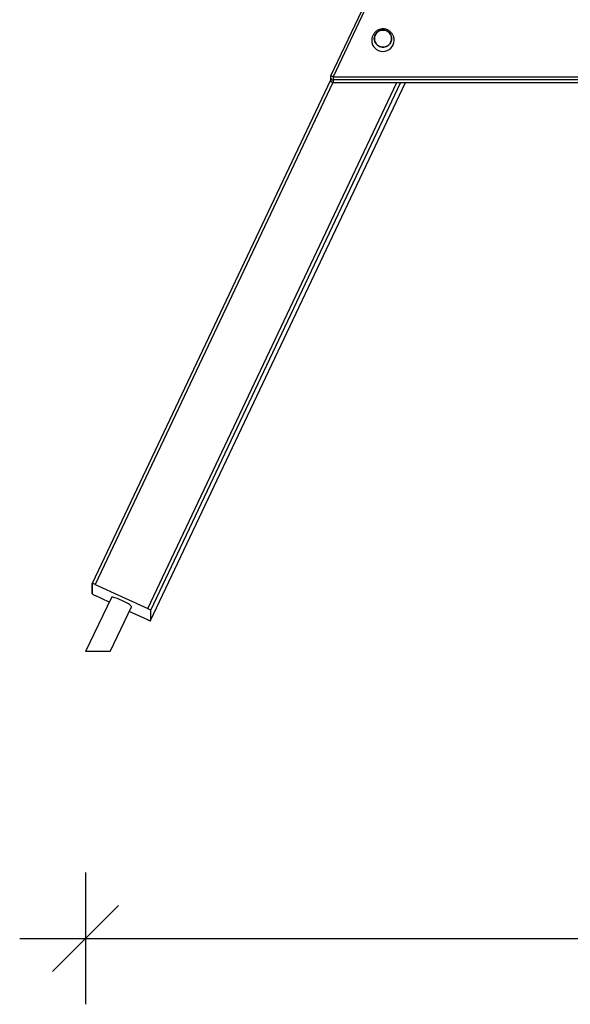
# Model space of a CAD drawing. Units: millimetres. Extents: x 42389 to 56360, y 21321 to 33754.
# Drawn here: x 42389 to 43224, y 30578 to 32071 of the extents above; entities that cross this region are included whole.
import ezdxf

# ---------------------------------------------------------------- set-up
doc = ezdxf.new("R2010")
doc.units = ezdxf.units.MM
doc.header["$LTSCALE"] = 50
doc.header["$PDSIZE"] = -1
doc.layers.get('0').update_dxf_attribs({"color": 1})
doc.layers.add('TIPTAP', color=6, linetype='Continuous')
doc.layers.add('TIPTAP_DIM', color=9, linetype='Continuous')
doc.styles.get("Standard").update_dxf_attribs({"font": 'arial.ttf'})
doc.dimstyles.new('tip', dxfattribs={"dimscale": 100, "dimtxt": 1, "dimasz": 1, "dimexe": 1, "dimexo": 1, "dimgap": 1, "dimtad": 1, "dimdec": 0, "dimtxsty": 'Standard', "dimblk": 'OBLIQUE', "dimcen": 2.5, "dimdle": 1, "dimadec": 0, "dimazin": 0, "dimtfac": 1, "dimtdec": 0, "dimtmove": 0, "dimatfit": 3, "dimldrblk": 'OBLIQUE', "dimfxl": 0, "dimarcsym": 0})

# ---------------------------------------------------------------- blocks, each defined once
blk = doc.blocks.new('K001L_side')
at = {"layer": 'TIPTAP'}
for p, q in [((-830.1, 586.6), (-882.3, 476.3)), ((-826.5, 585.6), (-878.7, 475.3)), ((-882.7, 470.2), (-1244.1, -293)), ((-882.7, 470.2), (-1244.1, -293)), ((-879.2, 466.8), (-1239.5, -294.3)), ((-1159.8, -330.9), (-782.1, 466.8)), ((-1155.3, -349.2), (-768.9, 466.8)), ((-776.2, 466.8), (-1155.3, -333.8)), ((-1155.3, -349.1), (-768.9, 466.8)), ((-882.7, 474.6), (-882.7, 470.8)), ((-878.7, 475.3), (-878.7, 470.7)), ((-878.7, 475.3), (-307.8, 475.3)), ((-878.7, 470.7), (-878.7, 466.9)), ((-304.5, 470.7), (-878.7, 470.7)), ((-878.7, 466.9), (-301.3, 466.9)), ((-878.7, 466.8), (-878.7, 466.9)), ((-878.7, 466.8), (-301.3, 466.8)), ((-1244.1, -293.1), (-1244.1, -293)), ((-1244.1, -293), (-1244.1, -293.1)), ((-1244.1, -308.3), (-1244.1, -293.1)), ((-1244.1, -293.1), (-1244.1, -308.3)), ((-1239.5, -294.3), (-1159.8, -330.9)), ((-1244.1, -308.3), (-1244.1, -308.3)), ((-1218.3, -321), (-1239.5, -311.3)), ((-1214.9, -313.9), (-1253.9, -396.2)), ((-1216.6, -396.2), (-1184.4, -328.2)), ((-1159.8, -347.9), (-1187.7, -335.1)), ((-1155.3, -333.8), (-1155.3, -349.1)), ((-1252.9, -396.2), (-1253.9, -396.2)), ((-1216.6, -396.2), (-1252.9, -396.2))]:
    blk.add_line(p, q, dxfattribs=at)
at = {"layer": 'TIPTAP', "flags": 128}
for points in [[(-789.8, 533.2), (-789.9, 531.1), (-790.5, 529), (-791.3, 527), (-792.5, 525.2), (-794, 523.7), (-795.7, 522.3), (-797.6, 521.3), (-799.7, 520.6), (-801.9, 520.3), (-804, 520.3), (-806.2, 520.6), (-808.3, 521.3), (-810.2, 522.3), (-811.9, 523.7), (-813.4, 525.2), (-814.6, 527), (-815.4, 529), (-816, 531.1), (-816.2, 533.2), (-816, 535.4), (-815.4, 537.5), (-814.6, 539.4), (-813.4, 541.2), (-811.9, 542.8), (-810.2, 544.1), (-808.3, 545.1), (-806.2, 545.8), (-804, 546.2), (-801.9, 546.2), (-799.7, 545.8), (-797.6, 545.1), (-795.7, 544.1), (-794, 542.8), (-792.5, 541.2), (-791.3, 539.4), (-790.5, 537.5), (-789.9, 535.4), (-789.8, 533.2)], [(-792.8, 541.2), (-794.3, 542.7), (-796, 544), (-797.9, 545), (-799.9, 545.7), (-802, 546), (-804.2, 546), (-806.3, 545.6), (-808.3, 544.9), (-810.2, 543.9), (-811.9, 542.6), (-813.3, 541), (-814.5, 539.2), (-815.3, 537.3), (-815.8, 535.2), (-816, 533.1), (-815.7, 531), (-815.2, 528.9), (-814.3, 527), (-813.1, 525.3), (-811.6, 523.7), (-809.9, 522.4), (-808, 521.5), (-806, 520.8), (-803.9, 520.5), (-801.7, 520.5), (-799.6, 520.9), (-797.6, 521.6), (-795.7, 522.6), (-794, 523.9), (-792.6, 525.5), (-791.4, 527.3), (-790.6, 529.2), (-790.1, 531.3), (-790, 533.4), (-790.2, 535.5), (-790.7, 537.5), (-791.6, 539.5), (-792.8, 541.2)], [(-816, 533.2), (-815.8, 531.1), (-815.2, 529.1), (-814.4, 527.1), (-813.2, 525.4), (-811.8, 523.8), (-810.1, 522.5), (-808.2, 521.5), (-806.1, 520.8), (-804, 520.5), (-801.9, 520.5), (-799.8, 520.8), (-797.7, 521.5), (-795.8, 522.5), (-794.1, 523.8), (-792.7, 525.4), (-791.5, 527.1), (-790.7, 529.1), (-790.1, 531.1), (-790, 533.2), (-790.1, 535.3), (-790.7, 537.4), (-791.5, 539.3), (-792.7, 541.1), (-794.1, 542.7), (-795.8, 543.9), (-797.7, 545), (-799.8, 545.6), (-801.9, 546), (-804, 546), (-806.1, 545.6), (-808.2, 545), (-810.1, 543.9), (-811.8, 542.7), (-813.2, 541.1), (-814.4, 539.3), (-815.2, 537.4), (-815.8, 535.3), (-816, 533.2)], [(-878.7, 475.3), (-879.4, 475.6), (-880.1, 475.9), (-880.7, 476.1), (-881.3, 476.3), (-881.7, 476.4), (-882.1, 476.4), (-882.3, 476.4), (-882.3, 476.3)], [(-1239.5, -294.3), (-1240.4, -293.9), (-1241.3, -293.5), (-1242.1, -293.3), (-1242.7, -293), (-1243.3, -292.9), (-1243.7, -292.9), (-1244, -292.9), (-1244.1, -293.1)], [(-1184.5, -328.4), (-1184.4, -328.3), (-1184.4, -327.9), (-1184.8, -327.3), (-1185.4, -326.6), (-1186.3, -325.8), (-1187.6, -324.9), (-1189.1, -323.8), (-1190.8, -322.8), (-1192.7, -321.7), (-1194.7, -320.6), (-1196.9, -319.5), (-1199.1, -318.4), (-1201.3, -317.4), (-1203.5, -316.5), (-1205.6, -315.7), (-1207.6, -314.9), (-1209.4, -314.4), (-1211, -313.9), (-1212.4, -313.6), (-1213.5, -313.5), (-1214.3, -313.5), (-1214.8, -313.7), (-1214.9, -314.1), (-1214.9, -314.1)], [(-1159.8, -347.9), (-1158.9, -348.3), (-1158.1, -348.6), (-1157.3, -348.9), (-1156.6, -349.1), (-1156, -349.3), (-1155.6, -349.3), (-1155.3, -349.3), (-1155.3, -349.1)]]:
    blk.add_lwpolyline(points, dxfattribs=at)
at = {"layer": 'TIPTAP'}
for centre, radius, start, end in [((-803, 530.7), 17, 180.1758, 359.3411), ((-878.7, 474.6), 4, 154.6624, 180), ((-878.7, 474.6), 3.97, 180.4601, 270.4166), ((-878.7, 470.8), 4, 180, 270), ((-878.7, 470.8), 3.97, 180.4606, 270.4169), ((-1236.1, -301), 10.8, 222.4608, 251.4247), ((-1163.2, -341.1), 10.8, 42.4621, 71.4236)]:
    blk.add_arc(centre, radius, start, end, dxfattribs=at)
for points, knots in [([(-803, 548), (-803.7, 547.9), (-804.8, 547.9), (-806.4, 547.6), (-807.7, 547.3), (-809.3, 546.8), (-810.8, 546), (-812.4, 545.1), (-813.9, 544), (-815.2, 542.6), (-816.5, 541.1), (-817.6, 539.5), (-818.5, 537.7), (-819.2, 535.8), (-819.7, 533.9), (-819.9, 532.1), (-819.9, 530.9), (-820, 530.5)], [0, 0, 0, 0, 0.082157, 0.116082, 0.17228, 0.230725, 0.293496, 0.359102, 0.426981, 0.496718, 0.568055, 0.640849, 0.715017, 0.790508, 0.867222, 0.94487, 1, 1, 1, 1]), ([(-786, 530.5), (-786, 531.2), (-786, 532.6), (-786.4, 534.7), (-787, 536.8), (-787.9, 538.7), (-789, 540.6), (-790.3, 542.2), (-791.8, 543.7), (-793.4, 545), (-795.1, 546.1), (-796.9, 546.9), (-798.5, 547.4), (-799.9, 547.7), (-801.4, 547.9), (-802.4, 548), (-803, 548)], [0, 0, 0, 0, 0.08291, 0.16544, 0.246575, 0.326397, 0.405057, 0.482683, 0.559311, 0.634798, 0.708643, 0.77931, 0.843764, 0.889464, 0.939714, 1, 1, 1, 1])]:
    blk.add_open_spline(points, degree=3, knots=knots, dxfattribs=at)
blk = doc.blocks.new('_Oblique')
at = {"color": 0, "linetype": 'ByBlock', "lineweight": -2}
blk.add_line((-0.5, -0.5), (0.5, 0.5), dxfattribs=at)
blk = doc.blocks.new('*D6')
at = {"layer": 'Defpoints', "color": 0}
for p in [(42488.5, 31113.1), (44996.3, 31113.1), (44996.3, 30678.4)]:
    blk.add_point(p, dxfattribs=at)
at = {"layer": 'TIPTAP_DIM', "color": 0, "linetype": 'ByBlock', "lineweight": -2}
for p, q in [((42488.5, 30778.4), (42488.5, 30578.4)), ((44996.3, 30778.4), (44996.3, 30578.4)), ((42388.5, 30678.4), (45096.3, 30678.4))]:
    blk.add_line(p, q, dxfattribs=at)
at = {"layer": 'TIPTAP_DIM', "color": 0, "lineweight": -2, "xscale": 100, "yscale": 100, "zscale": 100, "rotation": 180}
blk.add_blockref('_Oblique', (42488.5, 30678.4), dxfattribs=at)
at = {"layer": 'TIPTAP_DIM', "color": 0, "lineweight": -2, "xscale": 100, "yscale": 100, "zscale": 100}
blk.add_blockref('_Oblique', (44996.3, 30678.4), dxfattribs=at)
at = {"layer": 'TIPTAP_DIM', "color": 0, "insert": (43742.4, 30829.5), "char_height": 100, "attachment_point": 5}
blk.add_mtext('2508', dxfattribs=at)

msp = doc.modelspace()

# ---------------------------------------------------------------- block references
at = {"layer": 'TIPTAP_DIM'}
msp.add_blockref('K001L_side', (43742.4, 31509.3), dxfattribs=at)

# ---------------------------------------------------------------- dimensions: what is measured, and where the dimension line sits
dim = msp.add_linear_dim(base=(44996.3, 30678.4), p1=(42488.5, 31113.1), p2=(44996.3, 31113.1), dimstyle='tip', dxfattribs=at)
dim.commit()
dim.dimension.update_dxf_attribs({"geometry": '*D6', "text_midpoint": (43742.4, 30829.5)})

doc.saveas('drawing.dxf')
